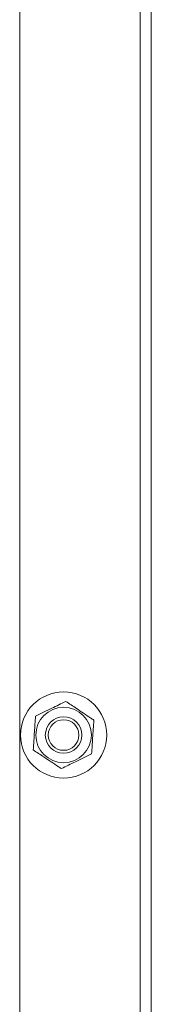
# Paper-space layout 'Лист2' of a CAD drawing. Units: millimetres. Extents: x 0 to 4200, y -1 to 2970.
# Drawn here: x 3586 to 3622, y 1001 to 1271 of the extents above; entities that cross this region are included whole.
import ezdxf

# ---------------------------------------------------------------- set-up
doc = ezdxf.new("R2010")
doc.units = ezdxf.units.MM

psp = doc.layouts.new('Лист2')

# ---------------------------------------------------------------- linework, layer by layer
at = {"color": 7, "linetype": 'Continuous', "lineweight": 18, "ltscale": 10}
for p, q in [((3585.84, 1473.61), (3585.84, 690.81)), ((3618.84, 1473.61), (3618.84, 690.81)), ((3621.84, 1473.61), (3621.84, 690.81))]:
    psp.add_line(p, q, dxfattribs=at)
at = {"color": 7, "linetype": 'Continuous', "lineweight": 18, "ltscale": 100}
for radius in [11.8, 7.6, 5, 4.2]:
    psp.add_circle((3597.84, 1074.61), radius, dxfattribs=at)
at = {"color": 7, "linetype": 'Continuous', "lineweight": 18, "ltscale": 10}
for points, knots in [([(3590.16, 1079.74), (3591.64, 1080.47), (3594.41, 1081.84), (3597.16, 1083.2), (3598.44, 1083.83)], [0, 0, 0, 0, 0.534709, 1, 1, 1, 1]), ([(3598.44, 1083.83), (3599.4, 1083.19), (3601.64, 1081.69), (3604.29, 1079.92), (3605.84, 1078.88), (3606.12, 1078.7)], [0, 0, 0, 0, 0.3787346, 0.8868884, 1, 1, 1, 1]), ([(3589.55, 1070.52), (3589.66, 1072.17), (3589.86, 1075.25), (3590.06, 1078.32), (3590.16, 1079.74)], [0, 0, 0, 0, 0.534709, 1, 1, 1, 1]), ([(3606.12, 1078.7), (3606.02, 1077.05), (3605.81, 1073.97), (3605.61, 1070.9), (3605.52, 1069.48)], [0, 0, 0, 0, 0.534709, 1, 1, 1, 1]), ([(3597.23, 1065.39), (3596.95, 1065.58), (3595.4, 1066.62), (3592.75, 1068.39), (3590.51, 1069.88), (3589.55, 1070.52)], [0, 0, 0, 0, 0.113112, 0.621265, 1, 1, 1, 1]), ([(3605.52, 1069.48), (3604.04, 1068.75), (3601.27, 1067.38), (3598.52, 1066.02), (3597.23, 1065.39)], [0, 0, 0, 0, 0.534709, 1, 1, 1, 1])]:
    psp.add_open_spline(points, degree=3, knots=knots, dxfattribs=at)

doc.saveas('drawing.dxf')
